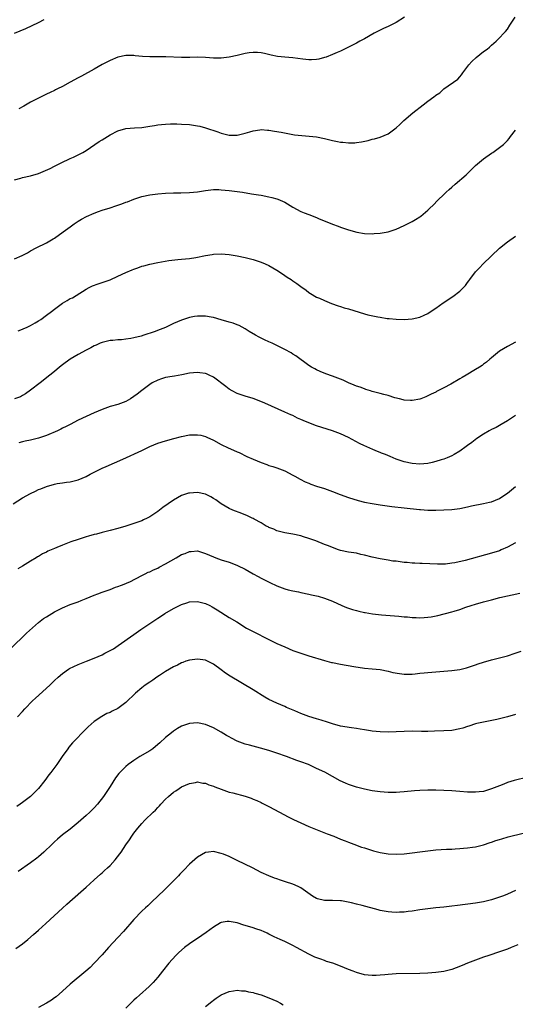
# Model space of a CAD drawing. Units: inches. Extents: x 2583000 to 2586000, y 1551000 to 1554000.
# Drawn here: x 2585328 to 2585453, y 1551753 to 1552000 of the extents above; entities that cross this region are included whole.
import ezdxf

# ---------------------------------------------------------------- set-up
doc = ezdxf.new("R2010")
doc.units = ezdxf.units.IN
doc.header["$MEASUREMENT"] = 0
doc.layers.add('LD25831551_10ft', color=82, linetype='Continuous')

msp = doc.modelspace()

# ---------------------------------------------------------------- linework, layer by layer
at = {"layer": 'LD25831551_10ft'}
for points, elevation in [([(2585327, 1551960.07), (2585328.52, 1551960.52), (2585329, 1551960.68), (2585331, 1551961.1), (2585333, 1551961.69), (2585335.31, 1551962.69), (2585335.94, 1551963), (2585337, 1551963.56), (2585339, 1551964.57), (2585340.66, 1551965.34), (2585341, 1551965.47), (2585341.82, 1551965.82), (2585343, 1551966.37), (2585344.15, 1551967), (2585345, 1551967.5), (2585348.27, 1551969.73), (2585349, 1551970.2), (2585351, 1551971.4), (2585353, 1551972.43), (2585355, 1551973.01), (2585357.19, 1551973.19), (2585359, 1551973.29), (2585361, 1551973.57), (2585362.21, 1551973.79), (2585363, 1551973.91), (2585363.97, 1551974.03), (2585365, 1551974.14), (2585366.19, 1551974.19), (2585367, 1551974.2), (2585367.84, 1551974.16), (2585369, 1551974.13), (2585371, 1551973.99), (2585373, 1551973.7), (2585373.58, 1551973.58), (2585375, 1551973.21), (2585378.16, 1551972.16), (2585379, 1551971.83), (2585379.68, 1551971.68), (2585381, 1551971.33), (2585383, 1551971.33), (2585385, 1551971.82), (2585386.17, 1551972.17), (2585387, 1551972.43), (2585388.67, 1551972.67), (2585389, 1551972.74), (2585390.64, 1551972.64), (2585391, 1551972.63), (2585392.39, 1551972.39), (2585394.08, 1551972.08), (2585395.74, 1551971.74), (2585397, 1551971.54), (2585397.46, 1551971.46), (2585399.26, 1551971.26), (2585401.1, 1551971.1), (2585403, 1551970.91), (2585405, 1551970.54), (2585407, 1551970.02), (2585408.27, 1551969.73), (2585409, 1551969.59), (2585409.58, 1551969.58), (2585411, 1551969.39), (2585412.57, 1551969.43), (2585413, 1551969.48), (2585414.3, 1551969.7), (2585415.96, 1551970.04), (2585417, 1551970.34), (2585417.57, 1551970.43), (2585419, 1551970.85), (2585421, 1551971.68), (2585423, 1551973.22), (2585423.94, 1551974.06), (2585424.92, 1551975), (2585427.2, 1551977), (2585429.79, 1551979), (2585431, 1551979.86), (2585432.5, 1551981), (2585432.8, 1551981.2), (2585433, 1551981.38), (2585433.97, 1551982.03), (2585435, 1551982.96), (2585438.53, 1551985.47), (2585439, 1551986.04), (2585439.46, 1551986.54), (2585439.77, 1551987), (2585441.29, 1551989), (2585442.09, 1551989.91), (2585443.11, 1551990.89), (2585445, 1551992.38), (2585445.91, 1551993), (2585446.51, 1551993.49), (2585447, 1551993.96), (2585448.18, 1551995), (2585449, 1551995.82), (2585450.09, 1551997), (2585450.54, 1551997.46), (2585451, 1551998.03), (2585451.65, 1551999), (2585452.99, 1552001.01)], 8250), ([(2585425.1, 1552001), (2585423, 1551999.71), (2585421.68, 1551999), (2585421, 1551998.65), (2585419.84, 1551998.16), (2585417.44, 1551997), (2585415, 1551995.61), (2585413.86, 1551995), (2585413, 1551994.51), (2585410.69, 1551993.31), (2585409, 1551992.51), (2585408.15, 1551992.15), (2585407, 1551991.62), (2585405.43, 1551991), (2585405, 1551990.85), (2585403.53, 1551990.47), (2585403, 1551990.39), (2585401.67, 1551990.33), (2585401, 1551990.33), (2585399.5, 1551990.5), (2585397, 1551990.83), (2585395, 1551990.99), (2585393.17, 1551991.17), (2585391.51, 1551991.51), (2585389.89, 1551991.89), (2585389, 1551992.07), (2585388.14, 1551992.14), (2585387, 1551992.17), (2585386.05, 1551992.05), (2585385, 1551991.87), (2585383, 1551991.38), (2585381, 1551990.93), (2585379, 1551990.68), (2585377, 1551990.69), (2585375, 1551990.86), (2585373, 1551990.94), (2585371.08, 1551990.91), (2585369, 1551990.91), (2585365.02, 1551991.02), (2585361, 1551991.07), (2585359.16, 1551991.16), (2585357.31, 1551991.31), (2585357, 1551991.35), (2585355.35, 1551991.35), (2585355, 1551991.36), (2585353, 1551990.96), (2585351, 1551990.16), (2585349, 1551989.14), (2585347, 1551987.98), (2585343.83, 1551986.17), (2585343, 1551985.75), (2585341, 1551984.64), (2585339, 1551983.59), (2585337.78, 1551983), (2585337.27, 1551982.73), (2585337, 1551982.61), (2585335.93, 1551982.07), (2585335, 1551981.65), (2585333, 1551980.69), (2585331, 1551979.64), (2585329.32, 1551978.68), (2585328.03, 1551977.97)], 8260), ([(2585326.95, 1551997), (2585328.4, 1551997.6), (2585329.79, 1551998.21), (2585333, 1551999.69), (2585334.41, 1552000.41)], 8270), ([(2585327, 1551940.23), (2585328.91, 1551941.09), (2585330.24, 1551941.76), (2585331, 1551942.23), (2585332.41, 1551943), (2585335, 1551944.3), (2585336.72, 1551945.28), (2585337, 1551945.47), (2585339.2, 1551947), (2585341, 1551948.31), (2585341.97, 1551949), (2585343, 1551949.68), (2585343.82, 1551950.18), (2585345.09, 1551950.91), (2585347, 1551951.75), (2585348.1, 1551952.1), (2585349, 1551952.44), (2585351, 1551953.06), (2585352.45, 1551953.55), (2585353, 1551953.72), (2585353.95, 1551954.05), (2585355, 1551954.45), (2585355.42, 1551954.58), (2585357, 1551955.23), (2585359, 1551955.89), (2585361, 1551956.34), (2585363, 1551956.62), (2585365, 1551956.78), (2585367, 1551956.83), (2585368.82, 1551956.82), (2585371, 1551956.89), (2585373, 1551957.13), (2585375, 1551957.46), (2585377, 1551957.65), (2585378.35, 1551957.65), (2585379, 1551957.63), (2585381, 1551957.45), (2585383, 1551957.19), (2585384.37, 1551957), (2585386.6, 1551956.6), (2585388.33, 1551956.33), (2585389, 1551956.23), (2585391, 1551955.87), (2585391.7, 1551955.7), (2585393, 1551955.35), (2585393.26, 1551955.26), (2585393.85, 1551955), (2585395, 1551954.47), (2585397, 1551953.24), (2585399, 1551952.13), (2585399.82, 1551951.82), (2585401, 1551951.36), (2585403, 1551950.63), (2585403.67, 1551950.33), (2585405.56, 1551949.56), (2585407, 1551948.94), (2585408.43, 1551948.43), (2585409, 1551948.19), (2585411, 1551947.5), (2585413.09, 1551946.91), (2585415, 1551946.57), (2585417, 1551946.51), (2585417.43, 1551946.57), (2585419, 1551946.69), (2585421, 1551947.06), (2585423, 1551947.71), (2585425, 1551948.59), (2585425.9, 1551949), (2585427, 1551949.6), (2585427.86, 1551950.14), (2585429, 1551950.83), (2585429.22, 1551951), (2585431, 1551952.48), (2585431.5, 1551953), (2585432.29, 1551953.71), (2585433.53, 1551955), (2585435, 1551956.38), (2585435.63, 1551957), (2585436.36, 1551957.64), (2585437, 1551958.25), (2585437.85, 1551959), (2585440.61, 1551961.39), (2585442.23, 1551963), (2585443, 1551963.7), (2585444.49, 1551965), (2585445, 1551965.39), (2585447, 1551966.81), (2585447.33, 1551967), (2585449, 1551968.23), (2585449.99, 1551969), (2585451, 1551970.01), (2585451.46, 1551970.54), (2585451.78, 1551971), (2585453, 1551972.57)], 8240), ([(2585327.89, 1551922.11), (2585329, 1551922.5), (2585329.31, 1551922.69), (2585330, 1551923), (2585331, 1551923.49), (2585332.12, 1551924.12), (2585333, 1551924.65), (2585333.55, 1551925), (2585335, 1551926.03), (2585336.27, 1551927), (2585337, 1551927.59), (2585339, 1551929.06), (2585340.24, 1551929.76), (2585341, 1551930.22), (2585341.54, 1551930.46), (2585342.45, 1551931), (2585345, 1551932.6), (2585345.72, 1551933), (2585346.59, 1551933.41), (2585348.05, 1551933.95), (2585349, 1551934.24), (2585351, 1551934.97), (2585353, 1551935.87), (2585355, 1551936.83), (2585356.54, 1551937.46), (2585357, 1551937.67), (2585358.03, 1551937.97), (2585359, 1551938.35), (2585359.54, 1551938.46), (2585361, 1551938.88), (2585363, 1551939.29), (2585365.79, 1551939.79), (2585368.08, 1551940.08), (2585369, 1551940.14), (2585371, 1551940.33), (2585372.56, 1551940.57), (2585375, 1551941.05), (2585376.67, 1551941.33), (2585377, 1551941.37), (2585379, 1551941.49), (2585381, 1551941.34), (2585383, 1551941.02), (2585385, 1551940.6), (2585387, 1551940.09), (2585389, 1551939.43), (2585390.01, 1551939), (2585391, 1551938.54), (2585393, 1551937.41), (2585394.43, 1551936.43), (2585395, 1551936.06), (2585395.61, 1551935.61), (2585396.57, 1551935), (2585397, 1551934.69), (2585398.03, 1551934.03), (2585399, 1551933.26), (2585400.33, 1551932.33), (2585401, 1551931.79), (2585401.48, 1551931.48), (2585403, 1551930.62), (2585403.68, 1551930.32), (2585405, 1551929.74), (2585406.76, 1551929), (2585408.39, 1551928.39), (2585409, 1551928.24), (2585409.92, 1551927.92), (2585411, 1551927.65), (2585415, 1551926.38), (2585415.84, 1551926.16), (2585418.39, 1551925.61), (2585419, 1551925.54), (2585420.75, 1551925.25), (2585421.24, 1551925.24), (2585423, 1551925.02), (2585425, 1551924.96), (2585427, 1551925.1), (2585429, 1551925.55), (2585430.02, 1551926.02), (2585431, 1551926.49), (2585431.29, 1551926.71), (2585433, 1551927.86), (2585434.8, 1551929.2), (2585437.24, 1551930.76), (2585439, 1551932.12), (2585439.92, 1551933), (2585440.45, 1551933.55), (2585441, 1551934.29), (2585441.32, 1551934.68), (2585441.54, 1551935), (2585443.01, 1551937), (2585443.99, 1551938.01), (2585444.88, 1551939), (2585449, 1551942.93), (2585451, 1551944.55), (2585453, 1551945.9)], 8230), ([(2585453, 1551919.23), (2585451, 1551918.14), (2585449, 1551916.97), (2585447, 1551915.36), (2585446.61, 1551915), (2585445.74, 1551914.26), (2585445, 1551913.71), (2585444.61, 1551913.39), (2585444.02, 1551913), (2585443, 1551912.38), (2585440.63, 1551911), (2585439.58, 1551910.42), (2585439, 1551910.07), (2585436.73, 1551908.73), (2585435, 1551907.78), (2585433.17, 1551906.83), (2585433, 1551906.73), (2585431.8, 1551906.2), (2585431, 1551905.74), (2585430.46, 1551905.54), (2585429.21, 1551905), (2585429, 1551904.92), (2585427, 1551904.58), (2585426.63, 1551904.63), (2585425, 1551904.71), (2585424.79, 1551904.79), (2585423.86, 1551905), (2585422.7, 1551905.3), (2585421, 1551905.85), (2585419.89, 1551906.11), (2585419, 1551906.36), (2585417, 1551906.85), (2585416.53, 1551907), (2585415.39, 1551907.39), (2585415, 1551907.49), (2585413.94, 1551907.94), (2585413, 1551908.22), (2585412.47, 1551908.47), (2585411, 1551909.05), (2585409.67, 1551909.67), (2585409, 1551909.97), (2585407, 1551910.74), (2585405.32, 1551911.32), (2585403.89, 1551911.89), (2585403, 1551912.28), (2585402.53, 1551912.53), (2585401.68, 1551913), (2585401, 1551913.41), (2585397.79, 1551915.79), (2585397, 1551916.27), (2585396.57, 1551916.57), (2585395, 1551917.44), (2585393, 1551918.45), (2585391.79, 1551919), (2585391, 1551919.38), (2585389.86, 1551919.86), (2585389, 1551920.29), (2585388.51, 1551920.51), (2585387.62, 1551921), (2585386.04, 1551921.96), (2585385, 1551922.62), (2585383.46, 1551923.46), (2585383, 1551923.63), (2585382.02, 1551924.02), (2585381, 1551924.34), (2585379, 1551924.92), (2585377, 1551925.48), (2585376.42, 1551925.58), (2585375, 1551925.82), (2585373.82, 1551925.82), (2585373, 1551925.84), (2585372.27, 1551925.73), (2585371, 1551925.51), (2585369, 1551924.84), (2585367, 1551923.95), (2585365, 1551922.98), (2585363.58, 1551922.42), (2585362.12, 1551921.88), (2585359.52, 1551921), (2585358.8, 1551920.8), (2585357, 1551920.36), (2585356.2, 1551920.2), (2585355, 1551920.02), (2585353.89, 1551919.89), (2585353, 1551919.85), (2585351.69, 1551919.69), (2585351, 1551919.66), (2585349, 1551919.19), (2585348.54, 1551919), (2585347.48, 1551918.52), (2585347, 1551918.32), (2585346.16, 1551917.84), (2585345, 1551917.28), (2585343, 1551916.19), (2585340.99, 1551915), (2585339, 1551913.55), (2585338.27, 1551913), (2585337, 1551911.93), (2585335.87, 1551911), (2585333.4, 1551909), (2585331, 1551907.16), (2585329.69, 1551906.31), (2585329, 1551905.84), (2585328.45, 1551905.54), (2585327, 1551904.98)], 8220), ([(2585453, 1551900.84), (2585451, 1551899.46), (2585449.46, 1551898.54), (2585449, 1551898.33), (2585448.16, 1551897.84), (2585447, 1551897.3), (2585446.45, 1551897), (2585445, 1551896.12), (2585443.3, 1551895), (2585442.01, 1551893.99), (2585441, 1551893.25), (2585440.61, 1551893), (2585439, 1551891.82), (2585437.59, 1551891), (2585437, 1551890.68), (2585435.82, 1551890.18), (2585435, 1551889.86), (2585434.36, 1551889.64), (2585433, 1551889.21), (2585432.1, 1551889), (2585431, 1551888.77), (2585429, 1551888.61), (2585427, 1551888.75), (2585425, 1551889.19), (2585423, 1551889.87), (2585421.52, 1551890.48), (2585420.31, 1551891), (2585419.35, 1551891.35), (2585419, 1551891.51), (2585417.91, 1551891.91), (2585417, 1551892.32), (2585416.52, 1551892.52), (2585415.44, 1551893), (2585415, 1551893.2), (2585413.81, 1551893.81), (2585411, 1551895.29), (2585409, 1551896.22), (2585407, 1551896.95), (2585403, 1551898.22), (2585401, 1551898.98), (2585399.57, 1551899.57), (2585399, 1551899.85), (2585398.19, 1551900.19), (2585397, 1551900.79), (2585396.53, 1551901), (2585395, 1551901.66), (2585389.92, 1551903.92), (2585388.52, 1551904.52), (2585387, 1551905.06), (2585385, 1551905.69), (2585383, 1551906.35), (2585381.74, 1551907), (2585381, 1551907.43), (2585380.14, 1551908.14), (2585377, 1551910.5), (2585375.96, 1551911), (2585375.29, 1551911.29), (2585375, 1551911.37), (2585373.57, 1551911.57), (2585373, 1551911.62), (2585371, 1551911.43), (2585369.06, 1551911.06), (2585367.25, 1551910.75), (2585366.62, 1551910.62), (2585365, 1551910.34), (2585363.96, 1551910.04), (2585363, 1551909.73), (2585361.58, 1551909), (2585361, 1551908.65), (2585359, 1551907.12), (2585357.84, 1551906.16), (2585356.12, 1551905), (2585355, 1551904.34), (2585353, 1551903.58), (2585351, 1551903.06), (2585349, 1551902.37), (2585347, 1551901.5), (2585345, 1551900.59), (2585343, 1551899.61), (2585341, 1551898.57), (2585339.93, 1551898.07), (2585339, 1551897.6), (2585338.58, 1551897.42), (2585337.75, 1551897), (2585335, 1551895.81), (2585333, 1551895.09), (2585331.3, 1551894.7), (2585331, 1551894.62), (2585329.63, 1551894.37), (2585329, 1551894.17), (2585328.05, 1551893.95)], 8210), ([(2585326.61, 1551878.61), (2585329, 1551880.07), (2585331, 1551881.21), (2585332.23, 1551881.77), (2585333, 1551882.17), (2585333.61, 1551882.39), (2585335, 1551882.98), (2585337, 1551883.55), (2585337.69, 1551883.69), (2585339, 1551883.92), (2585340.06, 1551884.06), (2585341, 1551884.16), (2585343, 1551884.61), (2585345, 1551885.49), (2585345.96, 1551886.04), (2585347.82, 1551887), (2585349, 1551887.57), (2585350.02, 1551888.02), (2585354.2, 1551889.8), (2585359, 1551892.04), (2585361, 1551893.03), (2585363, 1551893.83), (2585365, 1551894.45), (2585367.03, 1551895.03), (2585369, 1551895.54), (2585371, 1551895.92), (2585373, 1551895.99), (2585373.83, 1551895.83), (2585375, 1551895.57), (2585375.4, 1551895.4), (2585377, 1551894.63), (2585379, 1551893.55), (2585380.72, 1551892.72), (2585382.08, 1551892.08), (2585383, 1551891.7), (2585383.47, 1551891.47), (2585385.46, 1551890.54), (2585387, 1551889.8), (2585389, 1551888.98), (2585390.48, 1551888.48), (2585391, 1551888.27), (2585391.99, 1551887.99), (2585393, 1551887.65), (2585395, 1551886.92), (2585397, 1551885.85), (2585397.52, 1551885.52), (2585398.81, 1551884.81), (2585400.14, 1551884.14), (2585401, 1551883.77), (2585401.55, 1551883.55), (2585403, 1551883.04), (2585405, 1551882.42), (2585407, 1551881.71), (2585408.92, 1551880.92), (2585411, 1551880.17), (2585413.42, 1551879.42), (2585415.03, 1551879.03), (2585417, 1551878.65), (2585419, 1551878.32), (2585421.9, 1551877.9), (2585425, 1551877.55), (2585428.86, 1551877.14), (2585429.13, 1551877.13), (2585431, 1551876.99), (2585433, 1551876.97), (2585435, 1551877.06), (2585437, 1551877.2), (2585439, 1551877.46), (2585441, 1551877.86), (2585441.94, 1551878.06), (2585445, 1551878.65), (2585446.49, 1551879), (2585447, 1551879.14), (2585449, 1551879.97), (2585450.64, 1551881), (2585451, 1551881.26), (2585453.01, 1551882.99)], 8200), ([(2585453, 1551868.76), (2585451, 1551867.73), (2585449.46, 1551867), (2585449, 1551866.81), (2585447, 1551866.18), (2585440.38, 1551864.38), (2585437.76, 1551863.76), (2585437, 1551863.65), (2585435.45, 1551863.45), (2585433.42, 1551863.42), (2585429.59, 1551863.59), (2585429, 1551863.59), (2585427.67, 1551863.67), (2585427, 1551863.68), (2585425.8, 1551863.8), (2585425, 1551863.87), (2585423.99, 1551863.99), (2585423, 1551864.14), (2585422.21, 1551864.21), (2585421, 1551864.41), (2585420.47, 1551864.47), (2585419, 1551864.73), (2585417, 1551865.17), (2585415, 1551865.71), (2585414.11, 1551865.89), (2585413, 1551866.15), (2585411.68, 1551866.32), (2585411, 1551866.43), (2585409, 1551866.82), (2585408.49, 1551867), (2585407, 1551867.57), (2585406, 1551868), (2585405, 1551868.4), (2585402.75, 1551869.25), (2585401, 1551869.89), (2585399.69, 1551870.31), (2585399, 1551870.52), (2585397, 1551870.94), (2585395, 1551871.27), (2585393.65, 1551871.65), (2585393, 1551871.78), (2585392.19, 1551872.19), (2585391, 1551872.61), (2585390.77, 1551872.77), (2585390.31, 1551873), (2585389, 1551873.79), (2585387.29, 1551874.71), (2585387, 1551874.88), (2585386.74, 1551875), (2585385.59, 1551875.59), (2585384.17, 1551876.17), (2585381.88, 1551877), (2585381, 1551877.39), (2585379, 1551878.57), (2585377.59, 1551879.59), (2585377, 1551879.96), (2585376.35, 1551880.35), (2585375, 1551881), (2585373, 1551881.42), (2585371, 1551881.31), (2585370.75, 1551881.25), (2585369, 1551880.66), (2585367, 1551879.53), (2585364.32, 1551877.68), (2585363, 1551876.69), (2585361, 1551875.33), (2585360.37, 1551875), (2585359.45, 1551874.55), (2585359, 1551874.34), (2585357, 1551873.63), (2585356.51, 1551873.49), (2585354.99, 1551872.99), (2585353, 1551872.39), (2585351, 1551871.87), (2585349, 1551871.39), (2585347.6, 1551871), (2585347, 1551870.85), (2585345.57, 1551870.43), (2585345, 1551870.28), (2585343, 1551869.64), (2585341.15, 1551869), (2585339, 1551868.18), (2585337.59, 1551867.59), (2585337, 1551867.37), (2585335.35, 1551866.65), (2585335, 1551866.46), (2585334.01, 1551865.99), (2585333, 1551865.35), (2585332.77, 1551865.23), (2585332.41, 1551865), (2585331, 1551864.17), (2585329, 1551862.94), (2585327.76, 1551862.24)], 8190), ([(2585325.91, 1551842.09), (2585329.94, 1551846.06), (2585333, 1551848.76), (2585334.29, 1551849.71), (2585335, 1551850.21), (2585337, 1551851.42), (2585339, 1551852.44), (2585341, 1551853.23), (2585343, 1551853.95), (2585343.74, 1551854.26), (2585345, 1551854.75), (2585347, 1551855.58), (2585347.94, 1551855.94), (2585349, 1551856.37), (2585351, 1551857.08), (2585352.4, 1551857.6), (2585353, 1551857.77), (2585353.87, 1551858.13), (2585355, 1551858.55), (2585355.31, 1551858.69), (2585355.96, 1551859), (2585359, 1551860.6), (2585359.8, 1551861), (2585360.62, 1551861.38), (2585361, 1551861.53), (2585361.98, 1551862.02), (2585363, 1551862.45), (2585363.35, 1551862.65), (2585365, 1551863.48), (2585367.63, 1551865), (2585369, 1551865.81), (2585369.87, 1551866.13), (2585371, 1551866.62), (2585371.38, 1551866.62), (2585373, 1551866.74), (2585375, 1551866.13), (2585377, 1551865.24), (2585377.64, 1551865), (2585379, 1551864.54), (2585381, 1551863.91), (2585381.67, 1551863.67), (2585383.08, 1551863.08), (2585385, 1551862.15), (2585387, 1551861), (2585388.29, 1551860.3), (2585389, 1551859.93), (2585391.21, 1551858.79), (2585393, 1551857.94), (2585395, 1551857.21), (2585395.87, 1551857), (2585397, 1551856.7), (2585398.42, 1551856.42), (2585399, 1551856.29), (2585401, 1551855.9), (2585401.73, 1551855.73), (2585403, 1551855.46), (2585403.34, 1551855.34), (2585405, 1551854.88), (2585406.32, 1551854.32), (2585407, 1551854.1), (2585409.37, 1551853), (2585410.53, 1551852.53), (2585411, 1551852.36), (2585412.05, 1551852.05), (2585413, 1551851.73), (2585413.62, 1551851.62), (2585415, 1551851.25), (2585415.23, 1551851.23), (2585417.08, 1551850.92), (2585419.31, 1551850.69), (2585421.46, 1551850.54), (2585423.64, 1551850.36), (2585425, 1551850.2), (2585425.87, 1551850.13), (2585427, 1551850.01), (2585428.04, 1551849.96), (2585429, 1551849.93), (2585430.03, 1551850.03), (2585431, 1551850.05), (2585431.85, 1551850.15), (2585433.49, 1551850.51), (2585437, 1551851.41), (2585437.62, 1551851.62), (2585439, 1551852.02), (2585440.56, 1551852.56), (2585441.88, 1551853), (2585443, 1551853.34), (2585445, 1551853.92), (2585447, 1551854.47), (2585449.08, 1551855), (2585454.11, 1551856.11)], 8180), ([(2585327.75, 1551825), (2585329, 1551826.34), (2585329.58, 1551827), (2585331.51, 1551829), (2585332.27, 1551829.73), (2585335.83, 1551833), (2585337, 1551834.15), (2585337.91, 1551835), (2585339, 1551835.92), (2585340.58, 1551837), (2585340.84, 1551837.16), (2585343, 1551838.15), (2585345.05, 1551839), (2585347, 1551839.77), (2585349, 1551840.64), (2585349.69, 1551841), (2585350.57, 1551841.43), (2585351.87, 1551842.13), (2585353.08, 1551842.92), (2585357, 1551845.75), (2585358.78, 1551847), (2585361, 1551848.49), (2585361.74, 1551849), (2585362.52, 1551849.48), (2585363, 1551849.82), (2585363.74, 1551850.26), (2585364.81, 1551851), (2585367, 1551852.26), (2585369, 1551853.27), (2585370.31, 1551853.69), (2585371, 1551853.93), (2585373, 1551854.04), (2585375, 1551853.52), (2585376.09, 1551853), (2585376.69, 1551852.69), (2585377.95, 1551851.95), (2585381, 1551850.03), (2585382.89, 1551848.89), (2585385.35, 1551847.35), (2585387, 1551846.48), (2585387.99, 1551846.01), (2585389.93, 1551845), (2585391, 1551844.48), (2585391.98, 1551843.98), (2585393, 1551843.49), (2585395, 1551842.58), (2585397, 1551841.74), (2585399, 1551841.01), (2585401, 1551840.37), (2585405, 1551839.16), (2585406.71, 1551838.71), (2585407, 1551838.64), (2585409, 1551838.22), (2585412.35, 1551837.65), (2585415, 1551837.28), (2585417, 1551837.1), (2585419, 1551836.9), (2585421, 1551836.51), (2585422.2, 1551836.2), (2585423.88, 1551835.88), (2585425, 1551835.74), (2585425.71, 1551835.71), (2585427, 1551835.74), (2585427.81, 1551835.81), (2585429, 1551835.98), (2585430.07, 1551836.07), (2585431, 1551836.2), (2585435, 1551836.5), (2585437, 1551836.7), (2585439, 1551836.96), (2585440.69, 1551837.31), (2585441, 1551837.4), (2585442.2, 1551837.8), (2585443, 1551838.08), (2585443.67, 1551838.33), (2585445, 1551838.79), (2585447, 1551839.36), (2585449, 1551839.85), (2585451, 1551840.39), (2585452.96, 1551841.04), (2585454.44, 1551841.56)], 8170), ([(2585453, 1551825.61), (2585451, 1551825), (2585449, 1551824.47), (2585448.31, 1551824.31), (2585445, 1551823.71), (2585443.31, 1551823.31), (2585443, 1551823.22), (2585441.33, 1551822.67), (2585441, 1551822.58), (2585439.8, 1551822.2), (2585439, 1551821.98), (2585437, 1551821.6), (2585435, 1551821.45), (2585432.62, 1551821.38), (2585431, 1551821.35), (2585429.35, 1551821.35), (2585427, 1551821.39), (2585425, 1551821.34), (2585423, 1551821.23), (2585421, 1551821.18), (2585419, 1551821.22), (2585417, 1551821.4), (2585416.54, 1551821.46), (2585415, 1551821.72), (2585413.94, 1551821.94), (2585413, 1551822.07), (2585411.79, 1551822.21), (2585409, 1551822.7), (2585407, 1551823.27), (2585405.7, 1551823.7), (2585404.17, 1551824.17), (2585403, 1551824.49), (2585401, 1551825.12), (2585399, 1551825.88), (2585397.48, 1551826.52), (2585396.27, 1551827), (2585395.39, 1551827.39), (2585395, 1551827.57), (2585393, 1551828.42), (2585391, 1551829.37), (2585389.96, 1551829.96), (2585387, 1551831.83), (2585381.25, 1551835.25), (2585380.02, 1551836.02), (2585379, 1551836.82), (2585377, 1551838.25), (2585375.54, 1551839), (2585375, 1551839.23), (2585373, 1551839.54), (2585371, 1551839.3), (2585370.11, 1551839), (2585369.3, 1551838.7), (2585369, 1551838.61), (2585367.95, 1551838.05), (2585367, 1551837.63), (2585365, 1551836.43), (2585363.42, 1551835.42), (2585362.8, 1551835), (2585361.77, 1551834.23), (2585361, 1551833.75), (2585359.88, 1551833), (2585359, 1551832.32), (2585357.44, 1551831), (2585355, 1551828.58), (2585353, 1551827.09), (2585351.55, 1551826.45), (2585351, 1551826.14), (2585350.19, 1551825.81), (2585348.9, 1551825.1), (2585347, 1551823.82), (2585345.5, 1551822.5), (2585344.49, 1551821.51), (2585342.07, 1551819), (2585341.56, 1551818.44), (2585340.65, 1551817.35), (2585340.38, 1551817), (2585338.98, 1551815), (2585337.63, 1551813), (2585336.13, 1551811), (2585335.61, 1551810.39), (2585334.57, 1551809), (2585333, 1551806.97), (2585331, 1551804.97), (2585329, 1551803.43), (2585328.42, 1551803), (2585327.58, 1551802.42)], 8160), ([(2585456.14, 1551809.86), (2585452.7, 1551809), (2585451, 1551808.47), (2585450.09, 1551808.09), (2585449, 1551807.68), (2585447, 1551806.87), (2585445, 1551806.26), (2585443.89, 1551806.11), (2585443, 1551806.03), (2585441.95, 1551806.05), (2585441, 1551806.1), (2585439, 1551806.26), (2585437, 1551806.4), (2585435, 1551806.5), (2585433, 1551806.54), (2585431, 1551806.54), (2585429, 1551806.49), (2585427.59, 1551806.41), (2585425, 1551806.15), (2585423.94, 1551806.06), (2585423, 1551806.01), (2585421, 1551806.01), (2585419, 1551806.14), (2585417.67, 1551806.33), (2585417, 1551806.43), (2585415, 1551806.84), (2585413, 1551807.35), (2585411.74, 1551807.74), (2585411, 1551808), (2585410.29, 1551808.29), (2585408.93, 1551808.93), (2585407, 1551809.99), (2585405.05, 1551811.05), (2585403, 1551812.04), (2585400.94, 1551813), (2585399, 1551813.73), (2585398.05, 1551814.05), (2585395.45, 1551815), (2585393, 1551815.86), (2585391, 1551816.52), (2585388.86, 1551817.14), (2585387, 1551817.61), (2585386.12, 1551817.88), (2585385, 1551818.17), (2585383, 1551818.92), (2585381.61, 1551819.61), (2585381, 1551819.94), (2585380.33, 1551820.33), (2585379, 1551821.13), (2585377, 1551822.25), (2585375, 1551823.11), (2585373, 1551823.53), (2585371, 1551823.36), (2585369.26, 1551822.74), (2585369, 1551822.63), (2585367.96, 1551822.04), (2585367, 1551821.4), (2585366.48, 1551821), (2585365, 1551819.77), (2585363.54, 1551818.46), (2585362.46, 1551817.54), (2585361.74, 1551817), (2585361, 1551816.48), (2585358.53, 1551815), (2585357, 1551814.05), (2585356.37, 1551813.63), (2585355.56, 1551813), (2585355, 1551812.55), (2585353.22, 1551810.78), (2585352.36, 1551809.65), (2585351, 1551807.49), (2585350.71, 1551807), (2585349.38, 1551805), (2585347.81, 1551803), (2585347, 1551802.09), (2585345.89, 1551801), (2585345, 1551800.16), (2585343, 1551798.39), (2585341, 1551796.78), (2585339, 1551795.31), (2585337.74, 1551794.26), (2585337, 1551793.59), (2585336.42, 1551793), (2585334.35, 1551791), (2585333, 1551789.83), (2585332.54, 1551789.46), (2585331, 1551788.27), (2585327.87, 1551786.13)], 8150), ([(2585327.3, 1551766.7), (2585329, 1551767.88), (2585330.33, 1551769), (2585331.76, 1551770.24), (2585333, 1551771.37), (2585334.84, 1551773), (2585339, 1551776.88), (2585340.11, 1551777.89), (2585343.64, 1551781), (2585345, 1551782.17), (2585345.88, 1551783), (2585347, 1551783.98), (2585348.57, 1551785.43), (2585349, 1551785.78), (2585349.63, 1551786.37), (2585350.35, 1551787), (2585351, 1551787.64), (2585352.28, 1551789), (2585353.47, 1551790.53), (2585353.81, 1551791), (2585355, 1551792.82), (2585355.9, 1551794.1), (2585356.49, 1551795), (2585357, 1551795.72), (2585358, 1551797), (2585359, 1551798.15), (2585359.79, 1551799), (2585361.84, 1551801), (2585362.46, 1551801.54), (2585363, 1551802.17), (2585363.42, 1551802.58), (2585363.75, 1551803), (2585365, 1551804.29), (2585365.72, 1551805), (2585367, 1551806.02), (2585367.59, 1551806.41), (2585368.42, 1551807), (2585369, 1551807.36), (2585371, 1551808.26), (2585372.52, 1551808.52), (2585373, 1551808.62), (2585374.35, 1551808.35), (2585375, 1551808.29), (2585375.9, 1551807.9), (2585377, 1551807.58), (2585377.4, 1551807.4), (2585379, 1551806.78), (2585381, 1551806.1), (2585381.88, 1551805.88), (2585385, 1551805.03), (2585386.52, 1551804.52), (2585387, 1551804.3), (2585387.96, 1551803.96), (2585389, 1551803.44), (2585389.31, 1551803.31), (2585391, 1551802.44), (2585393.65, 1551801), (2585395.84, 1551799.84), (2585397.18, 1551799.18), (2585399, 1551798.32), (2585401, 1551797.45), (2585405.61, 1551795.61), (2585407.29, 1551795), (2585409, 1551794.27), (2585410.19, 1551793.81), (2585411, 1551793.47), (2585412.34, 1551793), (2585414.26, 1551792.26), (2585415, 1551792.04), (2585415.77, 1551791.77), (2585417.33, 1551791.33), (2585419, 1551790.92), (2585421, 1551790.58), (2585423, 1551790.46), (2585425, 1551790.57), (2585427, 1551790.81), (2585429, 1551791.08), (2585431, 1551791.33), (2585433, 1551791.51), (2585435.7, 1551791.7), (2585437, 1551791.75), (2585437.83, 1551791.83), (2585439, 1551791.88), (2585439.99, 1551791.99), (2585441, 1551792.05), (2585442.23, 1551792.23), (2585443, 1551792.31), (2585445, 1551792.8), (2585446.64, 1551793.36), (2585447, 1551793.46), (2585448.12, 1551793.88), (2585449, 1551794.13), (2585449.64, 1551794.36), (2585451.2, 1551794.8), (2585455, 1551795.78)], 8140), ([(2585453, 1551781.29), (2585451, 1551780.4), (2585450.01, 1551780.01), (2585449, 1551779.62), (2585447, 1551778.96), (2585445, 1551778.49), (2585443, 1551778.15), (2585438.46, 1551777.54), (2585437, 1551777.35), (2585435, 1551777.15), (2585433, 1551776.98), (2585431, 1551776.73), (2585429, 1551776.43), (2585427, 1551776.15), (2585426.03, 1551776.03), (2585425, 1551775.91), (2585423.85, 1551775.85), (2585423, 1551775.78), (2585421.89, 1551775.89), (2585421, 1551775.92), (2585419, 1551776.31), (2585418.45, 1551776.45), (2585414.45, 1551777.55), (2585413, 1551777.9), (2585411.76, 1551778.24), (2585409.27, 1551778.73), (2585409, 1551778.76), (2585407, 1551778.83), (2585405.2, 1551778.79), (2585405, 1551778.81), (2585403.23, 1551779.23), (2585403, 1551779.31), (2585401.93, 1551779.93), (2585400.76, 1551780.76), (2585399, 1551781.95), (2585398.32, 1551782.32), (2585397, 1551782.9), (2585396.72, 1551783), (2585395.43, 1551783.43), (2585393.91, 1551783.91), (2585393, 1551784.23), (2585392.41, 1551784.41), (2585390.98, 1551784.98), (2585389, 1551785.89), (2585386.84, 1551787), (2585383, 1551788.9), (2585381, 1551789.85), (2585379.54, 1551790.46), (2585379, 1551790.67), (2585377, 1551791.13), (2585375.74, 1551791), (2585375, 1551790.91), (2585373, 1551789.74), (2585371, 1551787.92), (2585369.57, 1551786.43), (2585369, 1551785.88), (2585368.59, 1551785.41), (2585368.2, 1551785), (2585366.25, 1551783), (2585364.61, 1551781.39), (2585361.54, 1551778.46), (2585360.51, 1551777.49), (2585359.94, 1551777), (2585359, 1551776.12), (2585357, 1551774.04), (2585354.37, 1551771), (2585353, 1551769.48), (2585350.62, 1551767), (2585349, 1551765.17), (2585347.04, 1551763), (2585346.01, 1551761.99), (2585344.91, 1551761), (2585341, 1551757.79), (2585339, 1551756.03), (2585337.42, 1551754.58), (2585337, 1551754.29), (2585336.26, 1551753.74), (2585335, 1551752.95), (2585333, 1551751.9)], 8130), ([(2585453.64, 1551767.64), (2585451.99, 1551767), (2585451, 1551766.58), (2585449, 1551765.85), (2585446.33, 1551765), (2585445, 1551764.53), (2585443, 1551763.8), (2585441, 1551763.03), (2585439.58, 1551762.42), (2585438.14, 1551761.86), (2585437, 1551761.48), (2585435, 1551760.98), (2585433, 1551760.71), (2585431, 1551760.56), (2585429, 1551760.48), (2585423, 1551760.32), (2585421, 1551760.22), (2585420.12, 1551760.12), (2585419, 1551760.06), (2585417.94, 1551759.94), (2585417, 1551759.94), (2585415.99, 1551759.99), (2585415, 1551760.11), (2585413, 1551760.69), (2585412.22, 1551761), (2585411, 1551761.44), (2585409, 1551762.25), (2585407.07, 1551763), (2585405.5, 1551763.5), (2585405, 1551763.69), (2585404.01, 1551764.01), (2585402.57, 1551764.57), (2585401, 1551765.29), (2585397.94, 1551767), (2585397, 1551767.48), (2585395.97, 1551767.97), (2585395, 1551768.46), (2585393.85, 1551769), (2585392.31, 1551769.69), (2585391, 1551770.3), (2585390.55, 1551770.55), (2585389.59, 1551771), (2585389.17, 1551771.17), (2585389, 1551771.22), (2585387.71, 1551771.71), (2585387, 1551771.9), (2585385, 1551772.55), (2585384.64, 1551772.64), (2585383, 1551773.2), (2585381.45, 1551773.45), (2585381, 1551773.55), (2585380.5, 1551773.5), (2585379, 1551773.24), (2585378.83, 1551773.17), (2585377, 1551772.13), (2585375.21, 1551770.79), (2585373, 1551769.28), (2585372.82, 1551769.18), (2585371, 1551767.9), (2585369.75, 1551767), (2585368.3, 1551765.7), (2585367.57, 1551765), (2585365.81, 1551763), (2585364.18, 1551761), (2585363, 1551759.5), (2585361.84, 1551758.16), (2585360.86, 1551757.14), (2585358.43, 1551755), (2585357.69, 1551754.31), (2585357, 1551753.73), (2585356.22, 1551753), (2585355, 1551751.73)], 8120), ([(2585375, 1551752.11), (2585376.58, 1551753.42), (2585377, 1551753.75), (2585377.74, 1551754.26), (2585379, 1551755.07), (2585381, 1551755.9), (2585382.04, 1551756.04), (2585383, 1551756.22), (2585384.1, 1551756.1), (2585385, 1551756.07), (2585385.85, 1551755.85), (2585387, 1551755.65), (2585387.48, 1551755.48), (2585389, 1551755.08), (2585391, 1551754.34), (2585393, 1551753.45), (2585393.86, 1551753), (2585394.59, 1551752.59)], 8110)]:
    msp.add_lwpolyline(points, dxfattribs=dict(at, elevation=elevation))

doc.saveas('drawing.dxf')
